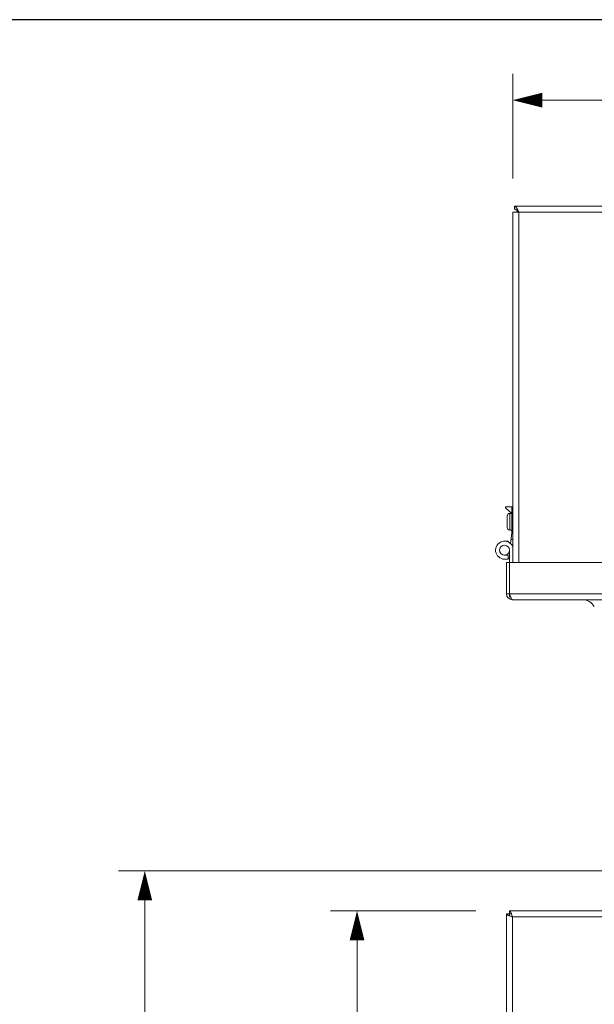
# Model space of a CAD drawing. Units: inches. Extents: x 0 to 394, y -1 to 81.
# Drawn here: x 45 to 56, y 62 to 81 of the extents above; entities that cross this region are included whole.
import ezdxf

# ---------------------------------------------------------------- set-up
doc = ezdxf.new("R2010")
doc.units = ezdxf.units.IN
doc.header["$MEASUREMENT"] = 0
doc.layers.add('CONTINUOUS1', color=7, linetype='Continuous', lineweight=20)
doc.layers.add('DIM', color=2, linetype='Continuous', lineweight=20)
doc.layers.add('VIEWPORT', color=9, linetype='Continuous', plot=False)
doc.styles.add('RomanS', font='romans.shx')
doc.dimstyles.new('SchneiderElectric Dual Below', dxfattribs={"dimscale": 0, "dimtxt": 0.1, "dimasz": 0.07, "dimexe": 0.0625, "dimexo": 0.0625, "dimgap": 0.04, "dimtad": 0, "dimtih": 1, "dimtoh": 1, "dimrnd": 0.001, "dimzin": 4, "dimdsep": 46, "dimtxsty": 'RomanS', "dimblk": 'SEArrow', "dimcen": 0.09, "dimclrd": 256, "dimclre": 256, "dimclrt": 256, "dimadec": 0, "dimazin": 1, "dimtfac": 1, "dimtofl": 0, "dimtmove": 0, "dimatfit": 3, "dimldrblk": 'SEArrow', "dimfxl": 1, "dimtolj": 1, "dimtzin": 0, "dimlwd": -1, "dimlwe": -1, "dimarcsym": 0})

# ---------------------------------------------------------------- blocks, each defined once
blk = doc.blocks.new('SEArrow')
at = {"linetype": 'ByBlock', "lineweight": -2}
blk.add_lwpolyline([(0, 0, 0, 0.5, 0), (-1, 0, 0.5, 0.5, 0)], format="xyseb", dxfattribs=at)
blk = doc.blocks.new('*D22')
at = {"layer": 'Defpoints', "color": 0, "transparency": 16777216}
for p in [(54.41, 79.241), (54.41, 77.259), (71.148, 77.259)]:
    blk.add_point(p, dxfattribs=at)
at = {"layer": 'DIM', "transparency": 16777216}
for p, q in [((54.41, 77.759), (54.41, 79.741)), ((71.148, 77.759), (71.148, 79.741)), ((54.97, 79.241), (60.874, 79.241)), ((70.588, 79.241), (64.683, 79.241))]:
    blk.add_line(p, q, dxfattribs=at)
at = {"layer": 'DIM', "transparency": 16777216, "xscale": 0.56, "yscale": 0.56, "zscale": 0.56, "rotation": 180}
blk.add_blockref('SEArrow', (54.41, 79.241), dxfattribs=at)
at = {"layer": 'DIM', "transparency": 16777216, "xscale": 0.56, "yscale": 0.56, "zscale": 0.56}
blk.add_blockref('SEArrow', (71.148, 79.241), dxfattribs=at)
at = {"layer": 'DIM', "transparency": 16777216, "insert": (62.779, 80.375), "char_height": 0.8, "attachment_point": 2, "line_spacing_factor": 0.9, "style": 'RomanS'}
blk.add_mtext('\\A1;16.74\\P{\\H0.8x; [425]', dxfattribs=at)
blk = doc.blocks.new('*D23')
at = {"layer": 'Defpoints', "color": 0, "transparency": 16777216}
for p in [(57.295, 64.657), (47.443, 33.897), (57.355, 33.897)]:
    blk.add_point(p, dxfattribs=at)
at = {"layer": 'DIM', "transparency": 16777216}
for p, q in [((56.795, 64.657), (46.943, 64.657)), ((47.443, 64.097), (47.443, 50.731)), ((47.443, 34.457), (47.443, 47.824)), ((56.855, 33.897), (46.943, 33.897))]:
    blk.add_line(p, q, dxfattribs=at)
at = {"layer": 'DIM', "transparency": 16777216, "xscale": 0.56, "yscale": 0.56, "zscale": 0.56}
for p, rotation in [((47.443, 64.657), 90), ((47.443, 33.897), 270)]:
    blk.add_blockref('SEArrow', p, dxfattribs=dict(at, rotation=rotation))
at = {"layer": 'DIM', "transparency": 16777216, "insert": (47.443, 50.411), "char_height": 0.8, "attachment_point": 2, "line_spacing_factor": 0.9, "style": 'RomanS'}
blk.add_mtext('\\A1;30.76\\P{\\H0.8x; [781]', dxfattribs=at)
blk = doc.blocks.new('*D34')
at = {"layer": 'Defpoints', "color": 0, "transparency": 16777216}
for p in [(51.463, 63.898), (54.21, 63.898), (54.21, 34.964)]:
    blk.add_point(p, dxfattribs=at)
at = {"layer": 'DIM', "transparency": 16777216}
for p, q in [((53.71, 63.898), (50.963, 63.898)), ((51.463, 63.338), (51.463, 50.885)), ((51.463, 35.524), (51.463, 47.978)), ((53.71, 34.964), (50.963, 34.964))]:
    blk.add_line(p, q, dxfattribs=at)
at = {"layer": 'DIM', "transparency": 16777216, "xscale": 0.56, "yscale": 0.56, "zscale": 0.56}
for p, rotation in [((51.463, 63.898), 90), ((51.463, 34.964), 270)]:
    blk.add_blockref('SEArrow', p, dxfattribs=dict(at, rotation=rotation))
at = {"layer": 'DIM', "transparency": 16777216, "insert": (51.463, 50.565), "char_height": 0.8, "attachment_point": 2, "line_spacing_factor": 0.9, "style": 'RomanS'}
blk.add_mtext('\\A1;28.93\\P{\\H0.8x; [735]', dxfattribs=at)

msp = doc.modelspace()

# ---------------------------------------------------------------- linework, layer by layer
at = {"layer": 'CONTINUOUS1'}
for p, q in [((54.443, 77.179), (54.443, 77.236)), ((71.115, 77.236), (54.443, 77.236)), ((54.501, 77.147), (54.513, 77.134)), ((54.51, 77.155), (54.527, 77.119)), ((54.41, 70.494), (54.41, 77.119)), ((54.527, 77.119), (54.41, 77.119)), ((54.513, 77.134), (54.527, 77.119)), ((54.527, 70.494), (54.527, 77.119)), ((54.527, 77.119), (71.031, 77.119)), ((54.277, 71.544), (54.277, 71.524)), ((54.277, 71.544), (54.41, 71.544)), ((54.277, 71.524), (54.393, 71.418)), ((54.306, 71.369), (54.306, 71.156)), ((54.358, 71.421), (54.358, 71.104)), ((54.389, 71.421), (54.358, 71.421)), ((54.397, 71.418), (54.358, 71.418)), ((54.397, 71.044), (54.397, 71.545)), ((54.397, 71.545), (54.41, 71.545)), ((54.397, 71.104), (54.358, 71.104)), ((54.369, 70.851), (54.397, 71.044)), ((54.256, 70.894), (54.323, 70.894)), ((54.26, 70.894), (54.323, 70.894)), ((54.323, 70.894), (54.323, 70.88)), ((54.379, 70.924), (54.41, 70.924)), ((54.264, 70.631), (54.256, 70.631)), ((54.323, 70.63), (54.256, 70.63)), ((54.323, 70.554), (54.323, 70.63)), ((54.349, 70.711), (54.35, 70.717)), ((54.35, 69.844), (54.35, 70.724)), ((54.256, 70.554), (54.323, 70.554)), ((54.293, 69.901), (54.293, 70.494)), ((71.25, 70.494), (54.293, 70.494)), ((54.35, 69.901), (54.293, 69.901)), ((54.35, 69.901), (71.25, 69.901)), ((54.369, 69.844), (54.35, 69.844)), ((54.373, 69.832), (54.369, 69.844)), ((54.407, 69.787), (71.193, 69.787)), ((54.293, 35.021), (54.293, 63.841)), ((54.378, 63.841), (54.293, 63.841)), ((54.326, 63.813), (54.316, 63.817)), ((54.35, 63.813), (54.35, 63.898)), ((54.35, 63.898), (71.25, 63.898)), ((54.378, 63.865), (54.373, 63.875)), ((54.407, 35.078), (54.407, 63.784)), ((54.407, 63.784), (71.193, 63.784))]:
    msp.add_line(p, q, dxfattribs=at)
for centre, radius, start, end in [((54.581, 77.065), 0.115, 135, 150.0172), ((54.358, 71.369), 0.052, 90, 180), ((54.358, 71.366), 0.052, 90, 180), ((54.358, 71.156), 0.052, 180, 270), ((54.256, 70.724), 0.17, 25.0226, 270), ((54.256, 70.725), 0.17, 85.7173, 169.4007), ((54.256, 70.724), 0.094, 0, 351.8054), ((54.256, 70.725), 0.17, 48.1945, 66.7743), ((54.256, 70.725), 0.094, 185.1603, 270), ((54.256, 70.724), 0.17, 293.2182, 303.5838), ((54.407, 69.901), 0.114, 180, 270), ((60.384, 71.819), 6.332, 197.6327, 197.7743), ((56.009, 70.415), 1.737, 197.738, 198.3563), ((55.731, 69.527), 0.26, 30, 90), ((55.385, 65.325), 1.825, 237.2341, 237.5737), ((52.954, 62.862), 1.721, 32.4192, 32.801)]:
    msp.add_arc(centre, radius, start, end, dxfattribs=at)
for points, knots in [([(54.443, 77.236), (54.446, 77.236), (54.454, 77.234), (54.465, 77.227), (54.475, 77.216), (54.481, 77.207), (54.485, 77.202)], [0, 0, 0, 0, 0.191153, 0.412378, 0.680714, 1, 1, 1, 1]), ([(54.443, 77.179), (54.447, 77.179), (54.455, 77.178), (54.463, 77.175), (54.467, 77.173)], [0, 0, 0, 0, 0.48596, 1, 1, 1, 1]), ([(54.467, 77.173), (54.468, 77.173), (54.474, 77.17), (54.479, 77.166), (54.483, 77.163)], [0, 0, 0, 0, 0.238165, 1, 1, 1, 1]), ([(54.483, 77.163), (54.485, 77.162), (54.491, 77.156), (54.497, 77.151), (54.501, 77.147)], [0, 0, 0, 0, 0.239369, 1, 1, 1, 1]), ([(54.485, 77.202), (54.486, 77.2), (54.49, 77.193), (54.495, 77.185), (54.498, 77.179)], [0, 0, 0, 0, 0.236258, 1, 1, 1, 1]), ([(54.498, 77.179), (54.499, 77.177), (54.503, 77.169), (54.507, 77.161), (54.51, 77.155)], [0, 0, 0, 0, 0.241824, 1, 1, 1, 1]), ([(54.369, 69.844), (54.368, 69.846), (54.365, 69.854), (54.362, 69.862), (54.36, 69.868)], [0, 0, 0, 0, 0.24099, 1, 1, 1, 1]), ([(54.407, 69.787), (54.4, 69.787), (54.39, 69.798), (54.381, 69.814), (54.376, 69.825), (54.373, 69.832)], [0, 0, 0, 0, 0.35587, 0.642247, 1, 1, 1, 1]), ([(54.316, 63.817), (54.313, 63.819), (54.307, 63.823), (54.299, 63.829), (54.294, 63.835), (54.293, 63.839), (54.293, 63.841)], [0, 0, 0, 0, 0.336606, 0.609643, 0.824275, 1, 1, 1, 1]), ([(54.35, 63.803), (54.347, 63.804), (54.34, 63.807), (54.332, 63.81), (54.326, 63.813)], [0, 0, 0, 0, 0.265868, 1, 1, 1, 1]), ([(54.368, 63.883), (54.367, 63.885), (54.364, 63.889), (54.358, 63.895), (54.353, 63.898), (54.35, 63.898)], [0, 0, 0, 0, 0.323149, 0.591501, 1, 1, 1, 1]), ([(54.407, 63.784), (54.402, 63.786), (54.383, 63.792), (54.363, 63.798), (54.35, 63.803)], [0, 0, 0, 0, 0.259146, 1, 1, 1, 1]), ([(54.373, 63.875), (54.373, 63.875), (54.371, 63.878), (54.37, 63.881), (54.368, 63.883)], [0, 0, 0, 0, 0.264045, 1, 1, 1, 1]), ([(54.388, 63.841), (54.387, 63.843), (54.384, 63.851), (54.381, 63.859), (54.378, 63.865)], [0, 0, 0, 0, 0.265868, 1, 1, 1, 1]), ([(54.407, 63.784), (54.405, 63.789), (54.399, 63.808), (54.393, 63.827), (54.388, 63.841)], [0, 0, 0, 0, 0.259146, 1, 1, 1, 1])]:
    msp.add_open_spline(points, degree=3, knots=knots, dxfattribs=at)
at = {"layer": 'VIEWPORT'}
msp.add_lwpolyline([(0, 0), (64.02, 0), (64.02, 7.296), (131.201, 7.296), (131.201, 80.764), (0, 80.764)], close=True, dxfattribs=at)

# ---------------------------------------------------------------- dimensions: what is measured, and where the dimension line sits
at = {"layer": 'DIM'}
for base, p1, p2, angle, picture, middle in [((54.41, 79.241), (71.148, 77.259), (54.41, 77.259), 180, '*D22', (62.779, 79.241)), ((47.443, 33.897), (57.295, 64.657), (57.355, 33.897), 270, '*D23', (47.443, 49.277)), ((51.463, 63.898), (54.21, 34.964), (54.21, 63.898), 90, '*D34', (51.463, 49.431))]:
    dim = msp.add_linear_dim(base=base, p1=p1, p2=p2, angle=angle, dimstyle='SchneiderElectric Dual Below', override={"dimscale": 8, "dimpost": '\\P{\\H0.8x;'}, dxfattribs=at)
    dim.commit()
    dim.dimension.update_dxf_attribs({"geometry": picture, "text_midpoint": middle, "dimtype": 160})

doc.saveas('drawing.dxf')
